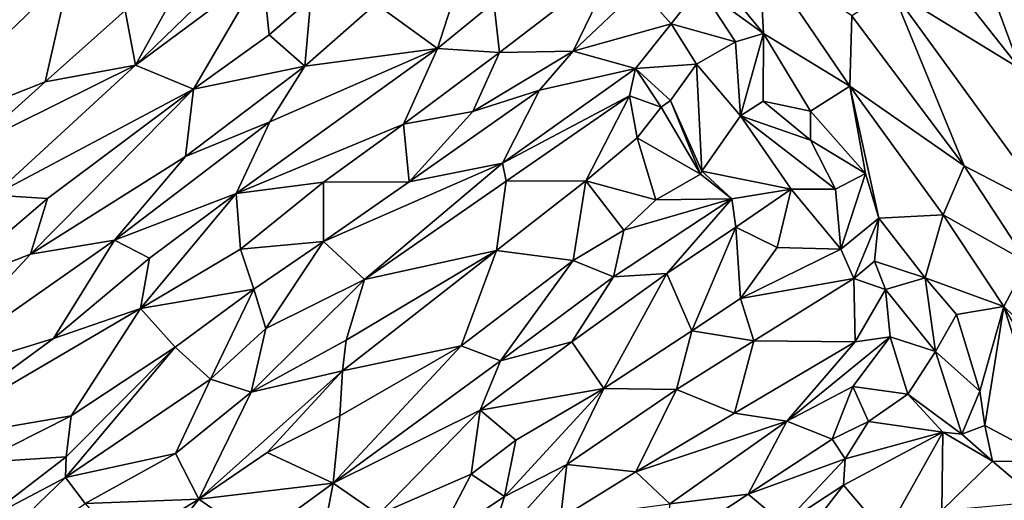
# Model space of a CAD drawing. Units: metres. Extents: x 15 to 39.1, y -14.3 to 9.7.
# Drawn here: x 33.2 to 35.3, y 2.3 to 3.3 of the extents above; entities that cross this region are included whole.
import ezdxf

# ---------------------------------------------------------------- set-up
doc = ezdxf.new("R2010")
doc.units = ezdxf.units.M

msp = doc.modelspace()

# ---------------------------------------------------------------- linework, layer by layer
at = {"layer": '1'}
for points in [[(27.6561, -0.7256, -1.5761), (22.2806, 8.0066, -1.6618), (33.6839, 5.7683, -1.6988)], [(31.5816, -0.8416, -1.5993), (27.6561, -0.7256, -1.5761), (33.6839, 5.7683, -1.6988)], [(31.5816, -0.8416, -1.5993), (33.6839, 5.7683, -1.6988), (37.3764, 2.7085, -1.6613)], [(36.5135, 3.9052, -1.6813), (37.3764, 2.7085, -1.6613), (33.6839, 5.7683, -1.6988)], [(34.7059, 3.9433, -0.0734), (35.0268, 3.3619, -0.106), (35.2972, 3.1959, -0.07)], [(35.1375, 3.6285, -0.1082), (34.7059, 3.9433, -0.0734), (35.2972, 3.1959, -0.07)], [(35.1375, 3.6285, -0.1082), (35.2972, 3.1959, -0.07), (35.3863, 3.2452, -0.1012)], [(35.1375, 3.6285, -0.1082), (35.5327, 3.1584, -0.1591), (35.2787, 3.6109, -0.2409)], [(35.1375, 3.6285, -0.1082), (35.3863, 3.2452, -0.1012), (35.5327, 3.1584, -0.1591)], [(33.5952, 3.5039, -0.3966), (33.4068, 3.319, -0.4532), (33.4287, 3.2033, -0.49)], [(33.5952, 3.5039, -0.3966), (33.4287, 3.2033, -0.49), (33.6758, 3.4431, -0.4543)], [(33.6758, 3.4431, -0.4543), (33.4287, 3.2033, -0.49), (33.6969, 3.4026, -0.466)], [(34.6304, 3.4214, -0.2017), (34.7554, 3.27, -0.1839), (34.7458, 3.441, -0.1498)], [(34.7458, 3.441, -0.1498), (34.7554, 3.27, -0.1839), (34.9376, 3.1591, -0.1502)], [(34.7458, 3.441, -0.1498), (34.9376, 3.1591, -0.1502), (34.9417, 3.3079, -0.2125)], [(33.1828, 3.4271, -0.4661), (32.9577, 3.2219, -0.4404), (33.2903, 3.3979, -0.4962)], [(34.1855, 3.3361, -0.2446), (34.198, 3.2302, -0.3703), (34.4433, 3.4189, -0.1553)], [(34.4433, 3.4189, -0.1553), (34.198, 3.2302, -0.3703), (34.3534, 3.2333, -0.2046)], [(34.4433, 3.4189, -0.1553), (34.3534, 3.2333, -0.2046), (34.4936, 3.3661, -0.1075)], [(34.6304, 3.4214, -0.2017), (34.6207, 3.3679, -0.0953), (34.7554, 3.27, -0.1839)], [(33.2903, 3.3979, -0.4962), (32.9577, 3.2219, -0.4404), (32.9216, 3.0427, -0.496)], [(32.9216, 3.0427, -0.496), (33.2378, 3.168, -0.4542), (33.2903, 3.3979, -0.4962)], [(33.2903, 3.3979, -0.4962), (33.2378, 3.168, -0.4542), (33.4068, 3.319, -0.4532)], [(33.6969, 3.4026, -0.466), (33.4287, 3.2033, -0.49), (33.5515, 3.1527, -0.4638)], [(33.6969, 3.4026, -0.466), (33.5515, 3.1527, -0.4638), (33.7113, 3.2672, -0.437)], [(33.6969, 3.4026, -0.466), (33.7113, 3.2672, -0.437), (33.7995, 3.3444, -0.3912)], [(33.9367, 3.3332, -0.4345), (34.067, 3.2384, -0.3593), (34.1156, 3.3903, -0.3581)], [(34.1156, 3.3903, -0.3581), (34.067, 3.2384, -0.3593), (34.1855, 3.3361, -0.2446)], [(34.4936, 3.3661, -0.1075), (34.3534, 3.2333, -0.2046), (34.5605, 3.2911, -0.099)], [(34.6207, 3.3679, -0.0953), (34.4936, 3.3661, -0.1075), (34.5605, 3.2911, -0.099)], [(34.6207, 3.3679, -0.0953), (34.5605, 3.2911, -0.099), (34.6959, 3.2525, -0.087)], [(34.6207, 3.3679, -0.0953), (34.6959, 3.2525, -0.087), (34.7554, 3.27, -0.1839)], [(34.9417, 3.3079, -0.2125), (35.1791, 2.991, -0.2025), (35.0268, 3.3619, -0.106)], [(35.1791, 2.991, -0.2025), (35.368, 2.8931, -0.0997), (35.0268, 3.3619, -0.106)], [(35.0268, 3.3619, -0.106), (35.368, 2.8931, -0.0997), (35.2972, 3.1959, -0.07)], [(33.7113, 3.2672, -0.437), (33.7863, 3.2017, -0.4917), (33.7995, 3.3444, -0.3912)], [(33.7995, 3.3444, -0.3912), (33.7863, 3.2017, -0.4917), (33.9367, 3.3332, -0.4345)], [(33.9367, 3.3332, -0.4345), (33.7863, 3.2017, -0.4917), (34.067, 3.2384, -0.3593)], [(34.1855, 3.3361, -0.2446), (34.067, 3.2384, -0.3593), (34.198, 3.2302, -0.3703)], [(33.4068, 3.319, -0.4532), (33.2378, 3.168, -0.4542), (33.4287, 3.2033, -0.49)], [(34.9417, 3.3079, -0.2125), (34.9376, 3.1591, -0.1502), (35.1791, 2.991, -0.2025)], [(34.3534, 3.2333, -0.2046), (34.4851, 3.1962, -0.2387), (34.5605, 3.2911, -0.099)], [(34.5605, 3.2911, -0.099), (34.4851, 3.1962, -0.2387), (34.6141, 3.2053, -0.0907)], [(34.5605, 3.2911, -0.099), (34.6141, 3.2053, -0.0907), (34.6959, 3.2525, -0.087)], [(33.7113, 3.2672, -0.437), (33.5515, 3.1527, -0.4638), (33.7863, 3.2017, -0.4917)], [(34.6959, 3.2525, -0.087), (34.7064, 3.0966, -0.1024), (34.7554, 3.27, -0.1839)], [(34.7064, 3.0966, -0.1024), (34.7545, 3.1272, -0.1964), (34.7554, 3.27, -0.1839)], [(34.7554, 3.27, -0.1839), (34.7545, 3.1272, -0.1964), (34.8544, 3.1063, -0.1959)], [(34.7554, 3.27, -0.1839), (34.8544, 3.1063, -0.1959), (34.9376, 3.1591, -0.1502)], [(34.6959, 3.2525, -0.087), (34.6141, 3.2053, -0.0907), (34.7064, 3.0966, -0.1024)], [(33.7125, 3.0839, -0.4966), (33.6412, 2.9323, -0.4436), (34.067, 3.2384, -0.3593)], [(33.6412, 2.9323, -0.4436), (33.9951, 3.0789, -0.4549), (34.067, 3.2384, -0.3593)], [(33.7863, 3.2017, -0.4917), (33.7125, 3.0839, -0.4966), (34.067, 3.2384, -0.3593)], [(34.067, 3.2384, -0.3593), (33.9951, 3.0789, -0.4549), (34.198, 3.2302, -0.3703)], [(33.9951, 3.0789, -0.4549), (34.1416, 3.1057, -0.3571), (34.198, 3.2302, -0.3703)], [(34.198, 3.2302, -0.3703), (34.1416, 3.1057, -0.3571), (34.3534, 3.2333, -0.2046)], [(34.1416, 3.1057, -0.3571), (34.2823, 3.1507, -0.275), (34.3534, 3.2333, -0.2046)], [(34.3534, 3.2333, -0.2046), (34.2823, 3.1507, -0.275), (34.4851, 3.1962, -0.2387)], [(33.0903, 3.0361, -0.4357), (33.1297, 2.929, -0.4743), (33.4287, 3.2033, -0.49)], [(33.2378, 3.168, -0.4542), (33.0903, 3.0361, -0.4357), (33.4287, 3.2033, -0.49)], [(33.4287, 3.2033, -0.49), (33.1297, 2.929, -0.4743), (33.5515, 3.1527, -0.4638)], [(34.4851, 3.1962, -0.2387), (34.5586, 3.1289, -0.1375), (34.6141, 3.2053, -0.0907)], [(34.5586, 3.1289, -0.1375), (34.6251, 2.9795, -0.1425), (34.6141, 3.2053, -0.0907)], [(34.6141, 3.2053, -0.0907), (34.6251, 2.9795, -0.1425), (34.7064, 3.0966, -0.1024)], [(33.5515, 3.1527, -0.4638), (33.5342, 3.0107, -0.5055), (33.7863, 3.2017, -0.4917)], [(33.7863, 3.2017, -0.4917), (33.5342, 3.0107, -0.5055), (33.7125, 3.0839, -0.4966)], [(34.2823, 3.1507, -0.275), (34.2038, 2.9965, -0.4261), (34.4851, 3.1962, -0.2387)], [(34.4851, 3.1962, -0.2387), (34.2038, 2.9965, -0.4261), (34.4721, 3.1387, -0.2678)], [(34.4851, 3.1962, -0.2387), (34.4721, 3.1387, -0.2678), (34.5394, 3.1146, -0.1885)], [(34.4851, 3.1962, -0.2387), (34.5394, 3.1146, -0.1885), (34.5586, 3.1289, -0.1375)], [(32.9216, 3.0427, -0.496), (33.0903, 3.0361, -0.4357), (33.2378, 3.168, -0.4542)], [(33.1297, 2.929, -0.4743), (33.2428, 2.9219, -0.4458), (33.5515, 3.1527, -0.4638)], [(33.2428, 2.9219, -0.4458), (33.2069, 2.8048, -0.4459), (33.5515, 3.1527, -0.4638)], [(33.5515, 3.1527, -0.4638), (33.2069, 2.8048, -0.4459), (33.5342, 3.0107, -0.5055)], [(34.1416, 3.1057, -0.3571), (34.0069, 2.957, -0.4008), (34.2823, 3.1507, -0.275)], [(34.2823, 3.1507, -0.275), (34.0069, 2.957, -0.4008), (34.2038, 2.9965, -0.4261)], [(34.8544, 3.1063, -0.1959), (34.9707, 2.9748, -0.1837), (34.9376, 3.1591, -0.1502)], [(34.9707, 2.9748, -0.1837), (34.9992, 2.8807, -0.1907), (34.9376, 3.1591, -0.1502)], [(34.9376, 3.1591, -0.1502), (34.9992, 2.8807, -0.1907), (35.1347, 2.8878, -0.1406)], [(34.9376, 3.1591, -0.1502), (35.1347, 2.8878, -0.1406), (35.1791, 2.991, -0.2025)], [(34.2038, 2.9965, -0.4261), (34.2121, 2.9588, -0.4356), (34.4721, 3.1387, -0.2678)], [(34.2121, 2.9588, -0.4356), (34.3798, 2.9594, -0.3055), (34.4721, 3.1387, -0.2678)], [(34.3798, 2.9594, -0.3055), (34.4886, 3.0503, -0.2065), (34.4721, 3.1387, -0.2678)], [(34.4721, 3.1387, -0.2678), (34.4886, 3.0503, -0.2065), (34.5394, 3.1146, -0.1885)], [(34.5394, 3.1146, -0.1885), (34.6219, 2.9734, -0.1885), (34.5586, 3.1289, -0.1375)], [(34.5586, 3.1289, -0.1375), (34.6219, 2.9734, -0.1885), (34.6251, 2.9795, -0.1425)], [(34.7545, 3.1272, -0.1964), (34.7064, 3.0966, -0.1024), (34.8545, 3.0451, -0.1044)], [(34.8544, 3.1063, -0.1959), (34.7545, 3.1272, -0.1964), (34.8545, 3.0451, -0.1044)], [(33.9951, 3.0789, -0.4549), (34.0069, 2.957, -0.4008), (34.1416, 3.1057, -0.3571)], [(34.5394, 3.1146, -0.1885), (34.4886, 3.0503, -0.2065), (34.6219, 2.9734, -0.1885)], [(34.9707, 2.9748, -0.1837), (34.8544, 3.1063, -0.1959), (34.8545, 3.0451, -0.1044)], [(33.3843, 2.8342, -0.4946), (33.6412, 2.9323, -0.4436), (33.7125, 3.0839, -0.4966)], [(33.5342, 3.0107, -0.5055), (33.3843, 2.8342, -0.4946), (33.7125, 3.0839, -0.4966)], [(33.6412, 2.9323, -0.4436), (33.8261, 2.9563, -0.4917), (33.9951, 3.0789, -0.4549)], [(33.8261, 2.9563, -0.4917), (34.0069, 2.957, -0.4008), (33.9951, 3.0789, -0.4549)], [(34.7064, 3.0966, -0.1024), (34.6251, 2.9795, -0.1425), (34.8137, 2.9418, -0.0898)], [(34.7064, 3.0966, -0.1024), (34.8137, 2.9418, -0.0898), (34.9075, 2.9419, -0.0797)], [(34.7064, 3.0966, -0.1024), (34.9075, 2.9419, -0.0797), (34.8545, 3.0451, -0.1044)], [(34.4886, 3.0503, -0.2065), (34.3798, 2.9594, -0.3055), (34.5276, 2.9191, -0.2126)], [(34.6219, 2.9734, -0.1885), (34.4886, 3.0503, -0.2065), (34.5276, 2.9191, -0.2126)], [(34.9707, 2.9748, -0.1837), (34.8545, 3.0451, -0.1044), (34.9075, 2.9419, -0.0797)], [(33.5342, 3.0107, -0.5055), (33.2069, 2.8048, -0.4459), (33.3843, 2.8342, -0.4946)], [(33.8263, 2.8314, -0.4417), (33.9129, 2.7507, -0.5006), (34.2038, 2.9965, -0.4261)], [(34.0069, 2.957, -0.4008), (33.8263, 2.8314, -0.4417), (34.2038, 2.9965, -0.4261)], [(34.2038, 2.9965, -0.4261), (33.9129, 2.7507, -0.5006), (34.2121, 2.9588, -0.4356)], [(34.6251, 2.9795, -0.1425), (34.6219, 2.9734, -0.1885), (34.6885, 2.9216, -0.2109)], [(34.6251, 2.9795, -0.1425), (34.6885, 2.9216, -0.2109), (34.8137, 2.9418, -0.0898)], [(34.9075, 2.9419, -0.0797), (34.9184, 2.8148, -0.0851), (34.9707, 2.9748, -0.1837)], [(34.9707, 2.9748, -0.1837), (34.9184, 2.8148, -0.0851), (34.9992, 2.8807, -0.1907)], [(35.1791, 2.991, -0.2025), (35.1347, 2.8878, -0.1406), (35.3122, 2.7877, -0.2018)], [(35.1791, 2.991, -0.2025), (35.3122, 2.7877, -0.2018), (35.368, 2.8931, -0.0997)], [(33.6412, 2.9323, -0.4436), (33.6506, 2.8148, -0.4881), (33.8261, 2.9563, -0.4917)], [(33.8261, 2.9563, -0.4917), (33.6506, 2.8148, -0.4881), (33.8263, 2.8314, -0.4417)], [(33.8261, 2.9563, -0.4917), (33.8263, 2.8314, -0.4417), (34.0069, 2.957, -0.4008)], [(33.9129, 2.7507, -0.5006), (34.1916, 2.8123, -0.3956), (34.2121, 2.9588, -0.4356)], [(34.3798, 2.9594, -0.3055), (34.1916, 2.8123, -0.3956), (34.3531, 2.7913, -0.3423)], [(34.2121, 2.9588, -0.4356), (34.1916, 2.8123, -0.3956), (34.3798, 2.9594, -0.3055)], [(34.3531, 2.7913, -0.3423), (34.4602, 2.8549, -0.2817), (34.3798, 2.9594, -0.3055)], [(34.3798, 2.9594, -0.3055), (34.4602, 2.8549, -0.2817), (34.5276, 2.9191, -0.2126)], [(34.5276, 2.9191, -0.2126), (34.6885, 2.9216, -0.2109), (34.6219, 2.9734, -0.1885)], [(33.3843, 2.8342, -0.4946), (33.4588, 2.7959, -0.4478), (33.6412, 2.9323, -0.4436)], [(33.6412, 2.9323, -0.4436), (33.4588, 2.7959, -0.4478), (33.4398, 2.6899, -0.465)], [(33.6412, 2.9323, -0.4436), (33.4398, 2.6899, -0.465), (33.6506, 2.8148, -0.4881)], [(34.6885, 2.9216, -0.2109), (34.6971, 2.8616, -0.2593), (34.8137, 2.9418, -0.0898)], [(34.8137, 2.9418, -0.0898), (34.6971, 2.8616, -0.2593), (34.7839, 2.8185, -0.1231)], [(34.7839, 2.8185, -0.1231), (34.9184, 2.8148, -0.0851), (34.8137, 2.9418, -0.0898)], [(34.9075, 2.9419, -0.0797), (34.8137, 2.9418, -0.0898), (34.9184, 2.8148, -0.0851)], [(33.1297, 2.929, -0.4743), (33.0203, 2.732, -0.3837), (33.2428, 2.9219, -0.4458)], [(33.0203, 2.732, -0.3837), (33.2069, 2.8048, -0.4459), (33.2428, 2.9219, -0.4458)], [(34.4602, 2.8549, -0.2817), (34.4387, 2.7569, -0.3964), (34.6885, 2.9216, -0.2109)], [(34.4387, 2.7569, -0.3964), (34.5511, 2.7638, -0.3865), (34.6885, 2.9216, -0.2109)], [(34.4602, 2.8549, -0.2817), (34.6885, 2.9216, -0.2109), (34.5276, 2.9191, -0.2126)], [(34.6885, 2.9216, -0.2109), (34.5511, 2.7638, -0.3865), (34.6971, 2.8616, -0.2593)], [(34.9184, 2.8148, -0.0851), (34.9459, 2.7528, -0.145), (34.9992, 2.8807, -0.1907)], [(34.9992, 2.8807, -0.1907), (34.9459, 2.7528, -0.145), (34.9899, 2.7896, -0.2072)], [(34.9992, 2.8807, -0.1907), (34.9899, 2.7896, -0.2072), (35.0969, 2.7546, -0.1946)], [(34.9992, 2.8807, -0.1907), (35.0969, 2.7546, -0.1946), (35.1347, 2.8878, -0.1406)], [(35.1347, 2.8878, -0.1406), (35.0969, 2.7546, -0.1946), (35.263, 2.6943, -0.1497)], [(35.1347, 2.8878, -0.1406), (35.263, 2.6943, -0.1497), (35.3122, 2.7877, -0.2018)], [(34.4602, 2.8549, -0.2817), (34.3531, 2.7913, -0.3423), (34.4387, 2.7569, -0.3964)], [(34.5511, 2.7638, -0.3865), (34.6037, 2.6425, -0.2778), (34.6971, 2.8616, -0.2593)], [(34.6971, 2.8616, -0.2593), (34.6037, 2.6425, -0.2778), (34.7067, 2.7108, -0.2004)], [(34.6971, 2.8616, -0.2593), (34.7067, 2.7108, -0.2004), (34.7839, 2.8185, -0.1231)], [(33.2069, 2.8048, -0.4459), (32.9566, 2.534, -0.3962), (33.3843, 2.8342, -0.4946)], [(32.9566, 2.534, -0.3962), (33.2555, 2.6261, -0.4052), (33.3843, 2.8342, -0.4946)], [(33.3843, 2.8342, -0.4946), (33.2555, 2.6261, -0.4052), (33.4588, 2.7959, -0.4478)], [(33.6506, 2.8148, -0.4881), (33.6791, 2.7307, -0.4519), (33.8263, 2.8314, -0.4417)], [(33.6791, 2.7307, -0.4519), (33.7043, 2.6474, -0.4848), (33.8263, 2.8314, -0.4417)], [(33.8263, 2.8314, -0.4417), (33.7043, 2.6474, -0.4848), (33.9129, 2.7507, -0.5006)], [(33.4398, 2.6899, -0.465), (33.6791, 2.7307, -0.4519), (33.6506, 2.8148, -0.4881)], [(34.1916, 2.8123, -0.3956), (33.8737, 2.6232, -0.4504), (33.8663, 2.5579, -0.4664)], [(33.8663, 2.5579, -0.4664), (34.117, 2.611, -0.4181), (34.1916, 2.8123, -0.3956)], [(33.9129, 2.7507, -0.5006), (33.8737, 2.6232, -0.4504), (34.1916, 2.8123, -0.3956)], [(34.3531, 2.7913, -0.3423), (34.1916, 2.8123, -0.3956), (34.117, 2.611, -0.4181)], [(34.7839, 2.8185, -0.1231), (34.7067, 2.7108, -0.2004), (34.9184, 2.8148, -0.0851)], [(34.9184, 2.8148, -0.0851), (34.7067, 2.7108, -0.2004), (34.9459, 2.7528, -0.145)], [(33.0203, 2.732, -0.3837), (32.9566, 2.534, -0.3962), (33.2069, 2.8048, -0.4459)], [(33.2555, 2.6261, -0.4052), (33.4398, 2.6899, -0.465), (33.4588, 2.7959, -0.4478)], [(34.3531, 2.7913, -0.3423), (34.117, 2.611, -0.4181), (34.1998, 2.5792, -0.4863)], [(34.3531, 2.7913, -0.3423), (34.1998, 2.5792, -0.4863), (34.4387, 2.7569, -0.3964)], [(34.9899, 2.7896, -0.2072), (34.9459, 2.7528, -0.145), (35.0128, 2.7301, -0.0903)], [(34.9899, 2.7896, -0.2072), (35.0128, 2.7301, -0.0903), (35.0969, 2.7546, -0.1946)], [(35.3122, 2.7877, -0.2018), (35.263, 2.6943, -0.1497), (35.4925, 2.4729, -0.2099)], [(33.7043, 2.6474, -0.4848), (33.673, 2.5133, -0.4631), (33.9129, 2.7507, -0.5006)], [(33.9129, 2.7507, -0.5006), (33.673, 2.5133, -0.4631), (33.8737, 2.6232, -0.4504)], [(34.1998, 2.5792, -0.4863), (34.3503, 2.6191, -0.4675), (34.4387, 2.7569, -0.3964)], [(34.4387, 2.7569, -0.3964), (34.3503, 2.6191, -0.4675), (34.5511, 2.7638, -0.3865)], [(34.3503, 2.6191, -0.4675), (34.4182, 2.521, -0.3746), (34.5511, 2.7638, -0.3865)], [(34.4182, 2.521, -0.3746), (34.6037, 2.6425, -0.2778), (34.5511, 2.7638, -0.3865)], [(34.7067, 2.7108, -0.2004), (34.7351, 2.6218, -0.3031), (34.9459, 2.7528, -0.145)], [(34.9459, 2.7528, -0.145), (34.7351, 2.6218, -0.3031), (34.9486, 2.6191, -0.1127)], [(34.9459, 2.7528, -0.145), (34.9486, 2.6191, -0.1127), (35.0128, 2.7301, -0.0903)], [(35.0969, 2.7546, -0.1946), (35.0128, 2.7301, -0.0903), (35.1185, 2.5987, -0.0726)], [(35.0969, 2.7546, -0.1946), (35.1185, 2.5987, -0.0726), (35.1631, 2.6768, -0.1831)], [(35.0969, 2.7546, -0.1946), (35.1631, 2.6768, -0.1831), (35.263, 2.6943, -0.1497)], [(33.4398, 2.6899, -0.465), (33.5125, 2.6081, -0.457), (33.6791, 2.7307, -0.4519)], [(33.6791, 2.7307, -0.4519), (33.5125, 2.6081, -0.457), (33.587, 2.5404, -0.4818)], [(33.6791, 2.7307, -0.4519), (33.587, 2.5404, -0.4818), (33.7043, 2.6474, -0.4848)], [(34.9486, 2.6191, -0.1127), (35.0231, 2.6302, -0.0932), (35.0128, 2.7301, -0.0903)], [(35.0128, 2.7301, -0.0903), (35.0231, 2.6302, -0.0932), (35.1185, 2.5987, -0.0726)], [(31.5816, -0.8416, -1.5993), (37.3764, 2.7085, -1.6613), (36.3923, 0.0034, -1.6268)], [(34.7067, 2.7108, -0.2004), (34.6037, 2.6425, -0.2778), (34.7351, 2.6218, -0.3031)], [(33.2555, 2.6261, -0.4052), (32.9529, 2.4045, -0.3259), (33.4398, 2.6899, -0.465)], [(33.4398, 2.6899, -0.465), (32.9529, 2.4045, -0.3259), (33.2932, 2.4631, -0.418)], [(33.4398, 2.6899, -0.465), (33.2932, 2.4631, -0.418), (33.5125, 2.6081, -0.457)], [(35.1631, 2.6768, -0.1831), (35.212, 2.5154, -0.2069), (35.263, 2.6943, -0.1497)], [(35.212, 2.5154, -0.2069), (35.2227, 2.4426, -0.2225), (35.263, 2.6943, -0.1497)], [(35.2227, 2.4426, -0.2225), (35.3668, 2.366, -0.1856), (35.263, 2.6943, -0.1497)], [(35.263, 2.6943, -0.1497), (35.3668, 2.366, -0.1856), (35.4525, 2.3571, -0.1602)], [(35.263, 2.6943, -0.1497), (35.4525, 2.3571, -0.1602), (35.4925, 2.4729, -0.2099)], [(35.1185, 2.5987, -0.0726), (35.212, 2.5154, -0.2069), (35.1631, 2.6768, -0.1831)], [(33.7043, 2.6474, -0.4848), (33.587, 2.5404, -0.4818), (33.673, 2.5133, -0.4631)], [(34.4182, 2.521, -0.3746), (34.5717, 2.5184, -0.3966), (34.6037, 2.6425, -0.2778)], [(34.6037, 2.6425, -0.2778), (34.5717, 2.5184, -0.3966), (34.7351, 2.6218, -0.3031)], [(32.9566, 2.534, -0.3962), (32.9529, 2.4045, -0.3259), (33.2555, 2.6261, -0.4052)], [(33.8737, 2.6232, -0.4504), (33.673, 2.5133, -0.4631), (33.8663, 2.5579, -0.4664)], [(34.7351, 2.6218, -0.3031), (34.5717, 2.5184, -0.3966), (34.6939, 2.4691, -0.3028)], [(34.7351, 2.6218, -0.3031), (34.6939, 2.4691, -0.3028), (34.9486, 2.6191, -0.1127)], [(34.9486, 2.6191, -0.1127), (34.8046, 2.4522, -0.3178), (35.0231, 2.6302, -0.0932)], [(34.8046, 2.4522, -0.3178), (34.9439, 2.5249, -0.2113), (35.0231, 2.6302, -0.0932)], [(35.0231, 2.6302, -0.0932), (34.9439, 2.5249, -0.2113), (35.0602, 2.5088, -0.0877)], [(35.0231, 2.6302, -0.0932), (35.0602, 2.5088, -0.0877), (35.1185, 2.5987, -0.0726)], [(33.2825, 2.3766, -0.4468), (33.2813, 2.3329, -0.442), (33.5125, 2.6081, -0.457)], [(33.5125, 2.6081, -0.457), (33.2813, 2.3329, -0.442), (33.587, 2.5404, -0.4818)], [(33.2932, 2.4631, -0.418), (33.2825, 2.3766, -0.4468), (33.5125, 2.6081, -0.457)], [(33.8603, 2.4633, -0.4395), (33.8464, 2.3207, -0.5297), (34.117, 2.611, -0.4181)], [(34.117, 2.611, -0.4181), (33.8464, 2.3207, -0.5297), (34.1998, 2.5792, -0.4863)], [(33.8663, 2.5579, -0.4664), (33.8603, 2.4633, -0.4395), (34.117, 2.611, -0.4181)], [(34.1998, 2.5792, -0.4863), (34.1566, 2.4753, -0.5002), (34.3503, 2.6191, -0.4675)], [(34.1566, 2.4753, -0.5002), (34.4182, 2.521, -0.3746), (34.3503, 2.6191, -0.4675)], [(34.9486, 2.6191, -0.1127), (34.6939, 2.4691, -0.3028), (34.8046, 2.4522, -0.3178)], [(33.8464, 2.3207, -0.5297), (34.1566, 2.4753, -0.5002), (34.1998, 2.5792, -0.4863)], [(35.1185, 2.5987, -0.0726), (35.0602, 2.5088, -0.0877), (35.1739, 2.4246, -0.1345)], [(35.212, 2.5154, -0.2069), (35.1185, 2.5987, -0.0726), (35.1739, 2.4246, -0.1345)], [(33.673, 2.5133, -0.4631), (33.5628, 2.2871, -0.4636), (33.8663, 2.5579, -0.4664)], [(33.5628, 2.2871, -0.4636), (33.7068, 2.3856, -0.4592), (33.8663, 2.5579, -0.4664)], [(33.8663, 2.5579, -0.4664), (33.7068, 2.3856, -0.4592), (33.8603, 2.4633, -0.4395)], [(33.587, 2.5404, -0.4818), (33.2813, 2.3329, -0.442), (33.5137, 2.3837, -0.4457)], [(33.587, 2.5404, -0.4818), (33.5137, 2.3837, -0.4457), (33.673, 2.5133, -0.4631)], [(34.1566, 2.4753, -0.5002), (34.232, 2.4117, -0.4241), (34.4182, 2.521, -0.3746)], [(34.232, 2.4117, -0.4241), (34.2082, 2.2931, -0.5005), (34.4182, 2.521, -0.3746)], [(34.4182, 2.521, -0.3746), (34.2082, 2.2931, -0.5005), (34.3397, 2.3603, -0.4875)], [(34.4182, 2.521, -0.3746), (34.3397, 2.3603, -0.4875), (34.5717, 2.5184, -0.3966)], [(34.3397, 2.3603, -0.4875), (34.4857, 2.3447, -0.4022), (34.5717, 2.5184, -0.3966)], [(34.5717, 2.5184, -0.3966), (34.4857, 2.3447, -0.4022), (34.6939, 2.4691, -0.3028)], [(34.8046, 2.4522, -0.3178), (34.9004, 2.4142, -0.2336), (34.9439, 2.5249, -0.2113)], [(34.9004, 2.4142, -0.2336), (34.9771, 2.4513, -0.141), (34.9439, 2.5249, -0.2113)], [(34.9439, 2.5249, -0.2113), (34.9771, 2.4513, -0.141), (35.0602, 2.5088, -0.0877)], [(33.5137, 2.3837, -0.4457), (33.5628, 2.2871, -0.4636), (33.673, 2.5133, -0.4631)], [(35.0602, 2.5088, -0.0877), (34.9771, 2.4513, -0.141), (35.1339, 2.4285, -0.1462)], [(35.0602, 2.5088, -0.0877), (35.1339, 2.4285, -0.1462), (35.1739, 2.4246, -0.1345)], [(35.1739, 2.4246, -0.1345), (35.2227, 2.4426, -0.2225), (35.212, 2.5154, -0.2069)], [(34.1566, 2.4753, -0.5002), (33.8464, 2.3207, -0.5297), (33.9421, 2.2549, -0.4504)], [(33.9421, 2.2549, -0.4504), (34.1382, 2.3403, -0.4415), (34.1566, 2.4753, -0.5002)], [(34.1566, 2.4753, -0.5002), (34.1382, 2.3403, -0.4415), (34.232, 2.4117, -0.4241)], [(32.9529, 2.4045, -0.3259), (33.0971, 2.3643, -0.3533), (33.2932, 2.4631, -0.418)], [(33.2932, 2.4631, -0.418), (33.0971, 2.3643, -0.3533), (33.2825, 2.3766, -0.4468)], [(33.7068, 2.3856, -0.4592), (33.8464, 2.3207, -0.5297), (33.8603, 2.4633, -0.4395)], [(34.6939, 2.4691, -0.3028), (34.4857, 2.3447, -0.4022), (34.8046, 2.4522, -0.3178)], [(34.4857, 2.3447, -0.4022), (34.5574, 2.2771, -0.4343), (34.8046, 2.4522, -0.3178)], [(34.5574, 2.2771, -0.4343), (34.7227, 2.2976, -0.3564), (34.8046, 2.4522, -0.3178)], [(34.8046, 2.4522, -0.3178), (34.7227, 2.2976, -0.3564), (34.9004, 2.4142, -0.2336)], [(34.9004, 2.4142, -0.2336), (34.9276, 2.372, -0.2358), (34.9771, 2.4513, -0.141)], [(34.9771, 2.4513, -0.141), (34.9276, 2.372, -0.2358), (35.1339, 2.4285, -0.1462)], [(35.2227, 2.4426, -0.2225), (35.1739, 2.4246, -0.1345), (35.2388, 2.3675, -0.0734)], [(35.2227, 2.4426, -0.2225), (35.2388, 2.3675, -0.0734), (35.3668, 2.366, -0.1856)], [(34.7227, 2.2976, -0.3564), (34.9276, 2.372, -0.2358), (34.9004, 2.4142, -0.2336)], [(34.9276, 2.372, -0.2358), (34.9245, 2.3166, -0.2929), (35.1339, 2.4285, -0.1462)], [(34.9245, 2.3166, -0.2929), (35.0131, 2.2129, -0.1878), (35.1339, 2.4285, -0.1462)], [(35.1339, 2.4285, -0.1462), (35.0131, 2.2129, -0.1878), (35.1321, 2.2636, -0.1023)], [(35.1339, 2.4285, -0.1462), (35.1321, 2.2636, -0.1023), (35.2388, 2.3675, -0.0734)], [(35.1339, 2.4285, -0.1462), (35.2388, 2.3675, -0.0734), (35.1739, 2.4246, -0.1345)], [(34.232, 2.4117, -0.4241), (34.1382, 2.3403, -0.4415), (34.2082, 2.2931, -0.5005)], [(33.0971, 2.3643, -0.3533), (33.1045, 2.24, -0.3683), (33.2825, 2.3766, -0.4468)], [(33.1045, 2.24, -0.3683), (33.2813, 2.3329, -0.442), (33.2825, 2.3766, -0.4468)], [(33.2813, 2.3329, -0.442), (33.3225, 2.2778, -0.4047), (33.5137, 2.3837, -0.4457)], [(33.5137, 2.3837, -0.4457), (33.3225, 2.2778, -0.4047), (33.5628, 2.2871, -0.4636)], [(33.5628, 2.2871, -0.4636), (33.8464, 2.3207, -0.5297), (33.7068, 2.3856, -0.4592)], [(34.7227, 2.2976, -0.3564), (34.7984, 2.2341, -0.3712), (34.9276, 2.372, -0.2358)], [(34.9245, 2.3166, -0.2929), (34.9276, 2.372, -0.2358), (34.7984, 2.2341, -0.3712)], [(34.3397, 2.3603, -0.4875), (34.1687, 2.1697, -0.467), (34.3268, 2.2466, -0.4362)], [(34.3397, 2.3603, -0.4875), (34.2082, 2.2931, -0.5005), (34.1687, 2.1697, -0.467)], [(34.3397, 2.3603, -0.4875), (34.3268, 2.2466, -0.4362), (34.4857, 2.3447, -0.4022)], [(35.2388, 2.3675, -0.0734), (35.1321, 2.2636, -0.1023), (35.3392, 2.2825, -0.0592)], [(35.3668, 2.366, -0.1856), (35.2388, 2.3675, -0.0734), (35.3392, 2.2825, -0.0592)], [(33.2813, 2.3329, -0.442), (33.1045, 2.24, -0.3683), (32.9528, 2.0176, -0.1793)], [(33.2813, 2.3329, -0.442), (32.9528, 2.0176, -0.1793), (33.3225, 2.2778, -0.4047)], [(33.9421, 2.2549, -0.4504), (34.062, 2.194, -0.4861), (34.1382, 2.3403, -0.4415)], [(34.1382, 2.3403, -0.4415), (34.062, 2.194, -0.4861), (34.2082, 2.2931, -0.5005)], [(34.4857, 2.3447, -0.4022), (34.3268, 2.2466, -0.4362), (34.5574, 2.2771, -0.4343)], [(33.5628, 2.2871, -0.4636), (33.6844, 2.2027, -0.5113), (33.8464, 2.3207, -0.5297)], [(33.6844, 2.2027, -0.5113), (33.8166, 2.1658, -0.4474), (33.8464, 2.3207, -0.5297)], [(33.8464, 2.3207, -0.5297), (33.8166, 2.1658, -0.4474), (33.9421, 2.2549, -0.4504)], [(34.7984, 2.2341, -0.3712), (34.7933, 2.1476, -0.346), (34.9245, 2.3166, -0.2929)], [(34.9245, 2.3166, -0.2929), (34.7933, 2.1476, -0.346), (35.0131, 2.2129, -0.1878)], [(34.2082, 2.2931, -0.5005), (34.062, 2.194, -0.4861), (34.1687, 2.1697, -0.467)], [(34.5574, 2.2771, -0.4343), (34.5445, 2.1805, -0.4113), (34.7227, 2.2976, -0.3564)], [(34.7227, 2.2976, -0.3564), (34.5445, 2.1805, -0.4113), (34.7984, 2.2341, -0.3712)], [(33.3225, 2.2778, -0.4047), (33.4005, 2.1889, -0.4161), (33.5628, 2.2871, -0.4636)], [(33.4005, 2.1889, -0.4161), (33.4374, 2.1267, -0.4527), (33.5628, 2.2871, -0.4636)], [(33.5628, 2.2871, -0.4636), (33.4374, 2.1267, -0.4527), (33.6844, 2.2027, -0.5113)]]:
    msp.add_3dface(points, dxfattribs=at)

doc.saveas('drawing.dxf')
